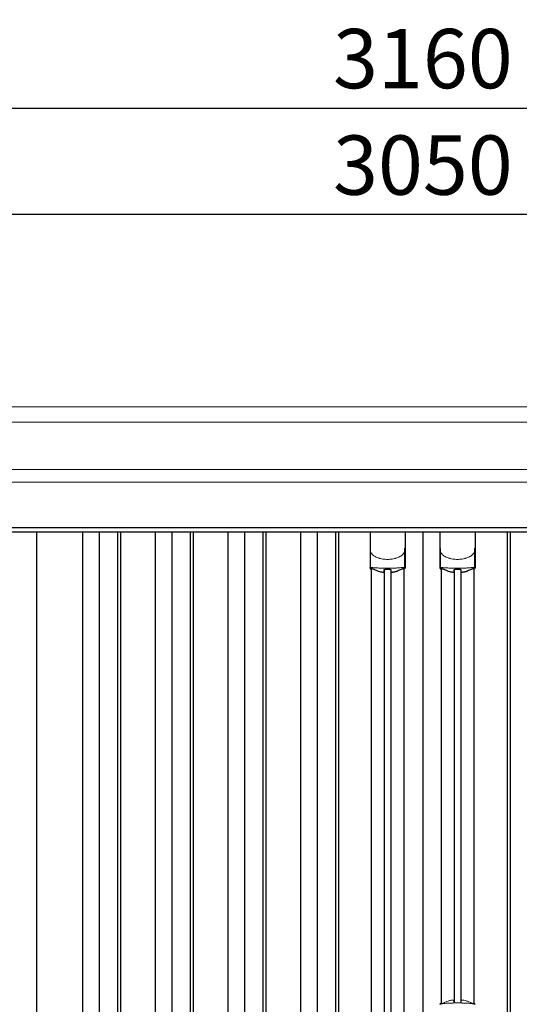
# Model space of a CAD drawing. Extents: x 220 to 16588, y -219 to 11106.
# Drawn here: x 4905 to 5915, y 3476 to 5468 of the extents above; entities that cross this region are included whole.
import ezdxf

# ---------------------------------------------------------------- set-up
doc = ezdxf.new("R2010")
doc.units = 0
doc.header["$LTSCALE"] = 20
doc.header["$PDMODE"] = 3
doc.header["$PDSIZE"] = 2
doc.layers.get('0').update_dxf_attribs({"linetype": 'CONTINUOUS'})
doc.layers.get('DEFPOINTS').update_dxf_attribs({"linetype": 'CONTINUOUS'})
for name, color, linetype in [('寸法', 4, 'CONTINUOUS'), ('細線', 5, 'CONTINUOUS'), ('部品1', 7, 'CONTINUOUS')]:
    doc.layers.add(name, color=color, linetype=linetype)
doc.styles.add('STYLE1', font='isocp.shx', dxfattribs={"bigfont": 'bigfont.shx'})
doc.dimstyles.new('INABA_S40G', dxfattribs={"dimscale": 40, "dimtxt": 3, "dimasz": 2.5, "dimexe": 1.5, "dimexo": 0.5, "dimgap": 1, "dimtad": 3, "dimdec": 1, "dimdsep": 46, "dimtxsty": 'STYLE1', "dimblk1": 'DOTSMALL', "dimblk2": 'DOTSMALL', "dimsah": 1, "dimcen": 0, "dimclrt": 7, "dimadec": 0, "dimazin": 0, "dimtfac": 1, "dimtdec": 4, "dimtix": 1, "dimtmove": 0, "dimatfit": 3, "dimldrblk": 'DOTSMALL', "dimfxl": 1, "dimtolj": 1, "dimtzin": 0, "dimarcsym": 0})

# ---------------------------------------------------------------- blocks, each defined once
blk = doc.blocks.new('A$C2B2D6BE6')
at = {"layer": '細線', "linetype": 'Continuous', "lineweight": 15}
for p, q in [((1527, 2453.6), (-1527, 2453.6)), ((1527, 2357.8), (-1527, 2357.8))]:
    blk.add_line(p, q, dxfattribs=at)
at = {"layer": '細線'}
for p, q in [((-1474, 2232), (1474, 2232)), ((-688.5, 2232), (-688.5, 149)), ((-654.5, 2232), (-654.5, 149)), ((-617.5, 2232), (-617.5, 149)), ((-611.5, 2232), (-611.5, 149)), ((-541.5, 2232), (-541.5, 149)), ((-507.5, 2232), (-507.5, 149)), ((-470.5, 2232), (-470.5, 149)), ((-464.5, 2232), (-464.5, 149)), ((-394.5, 2232), (-394.5, 149)), ((-360.5, 2232), (-360.5, 149)), ((-323.5, 2232), (-323.5, 149)), ((-317.5, 2232), (-317.5, 149)), ((-247.5, 2232), (-247.5, 149)), ((-213.5, 2232), (-213.5, 149)), ((-176.5, 2232), (-176.5, 149)), ((-170.5, 2232), (-170.5, 149)), ((170.5, 2232), (170.5, 149)), ((176.5, 2232), (176.5, 149)), ((-78.2, 2155.4), (-78.2, 233.1)), ((-64.8, 2155.4), (-64.8, 233.1)), ((63.3, 2155.4), (63.3, 1279.8)), ((76.7, 2155.4), (76.7, 1279.8))]:
    blk.add_line(p, q, dxfattribs=at)
at = {"layer": '細線', "ltscale": 0.05}
for p, q in [((-106.6, 2198.1), (-106.6, 2159.7)), ((-36.4, 2159.7), (-36.4, 2198.1)), ((34.9, 2198.1), (34.9, 2159.7)), ((105.1, 2159.7), (105.1, 2198.1))]:
    blk.add_line(p, q, dxfattribs=at)
for centre, start, end in [((-126.4, 2165.6), 341.0272, 343.615), ((-16.6, 2165.6), 196.385, 198.9728), ((15.1, 2165.6), 341.0272, 343.615), ((124.9, 2165.6), 196.385, 198.9728)]:
    blk.add_arc(centre, 20.7, start, end, dxfattribs=at)
at = {"layer": '細線', "linetype": 'Continuous', "lineweight": 15}
for centre, radius, start, end in [((37.2, 1275.4), 2.38, 110.8408, 177.7461), ((123.1, 1271.8), 20.3, 160.7589, 163.3275), ((102.8, 1275.4), 2.38, 2.2536, 69.1595)]:
    blk.add_arc(centre, radius, start, end, dxfattribs=at)
for points, knots in [([(-106.6, 2198.1), (-106.6, 2196.5), (-106.4, 2194.9), (-105.9, 2192.6), (-105.7, 2191.9), (-105.3, 2190.7), (-105.2, 2190.3), (-105, 2189.7), (-104.9, 2189.6), (-104.8, 2189.2), (-104.7, 2189), (-104.6, 2188.8)], [0, 0, 0, 0, 0.5, 0.5, 0.75, 0.75, 0.875, 0.875, 0.9375, 0.9375, 1, 1, 1, 1]), ([(-36.4, 2198.1), (-36.4, 2196.5), (-36.6, 2194.9), (-37.1, 2192.6), (-37.3, 2191.9), (-37.7, 2190.7), (-37.8, 2190.3), (-38, 2189.7), (-38.1, 2189.6), (-38.2, 2189.2), (-38.3, 2189), (-38.4, 2188.8)], [0, 0, 0, 0, 0.5, 0.5, 0.75, 0.75, 0.875, 0.875, 0.9375, 0.9375, 1, 1, 1, 1]), ([(34.9, 2198.1), (34.9, 2196.5), (35.1, 2194.9), (35.6, 2192.6), (35.8, 2191.9), (36.2, 2190.7), (36.3, 2190.3), (36.5, 2189.7), (36.6, 2189.6), (36.7, 2189.2), (36.8, 2189), (36.9, 2188.8)], [0, 0, 0, 0, 0.5, 0.5, 0.75, 0.75, 0.875, 0.875, 0.9375, 0.9375, 1, 1, 1, 1]), ([(105.1, 2198.1), (105.1, 2196.5), (104.9, 2194.9), (104.4, 2192.6), (104.2, 2191.9), (103.8, 2190.7), (103.7, 2190.3), (103.5, 2189.7), (103.4, 2189.6), (103.3, 2189.2), (103.2, 2189), (103.1, 2188.8)], [0, 0, 0, 0, 0.5, 0.5, 0.75, 0.75, 0.875, 0.875, 0.9375, 0.9375, 1, 1, 1, 1]), ([(-104.6, 2188.8), (-103.7, 2187.7), (-102.7, 2186.6), (-101.1, 2185.2), (-100.5, 2184.7), (-99.4, 2183.8), (-98.8, 2183.4), (-95.7, 2181.4), (-93, 2180.1), (-89.4, 2178.9), (-88.7, 2178.6), (-87.2, 2178.2), (-86.5, 2178), (-84.2, 2177.5), (-82.7, 2177.2), (-80.3, 2176.8), (-79.5, 2176.7), (-77.9, 2176.5), (-77.1, 2176.4), (-74.7, 2176.3), (-73.1, 2176.2), (-69.9, 2176.2), (-68.3, 2176.3), (-65.9, 2176.4), (-65.1, 2176.5), (-63.5, 2176.7), (-62.7, 2176.8), (-60.4, 2177.1), (-58.8, 2177.5), (-56.5, 2178), (-55.8, 2178.2), (-54.3, 2178.6), (-53.6, 2178.9), (-51.4, 2179.6), (-50, 2180.2), (-47.3, 2181.5), (-46.1, 2182.2), (-44.2, 2183.4), (-43.6, 2183.9), (-42.5, 2184.7), (-41.9, 2185.2), (-40.3, 2186.6), (-39.3, 2187.7), (-38.4, 2188.8)], [0, 0, 0, 0, 0.0625, 0.0625, 0.09375, 0.09375, 0.125, 0.125, 0.25, 0.25, 0.28125, 0.28125, 0.3125, 0.3125, 0.375, 0.375, 0.40625, 0.40625, 0.4375, 0.4375, 0.5, 0.5, 0.5625, 0.5625, 0.59375, 0.59375, 0.625, 0.625, 0.6875, 0.6875, 0.71875, 0.71875, 0.75, 0.75, 0.8125, 0.8125, 0.875, 0.875, 0.90625, 0.90625, 0.9375, 0.9375, 1, 1, 1, 1]), ([(36.9, 2188.8), (37.8, 2187.7), (38.8, 2186.6), (40.4, 2185.2), (41, 2184.7), (42.1, 2183.8), (42.7, 2183.4), (45.8, 2181.4), (48.5, 2180.1), (52.1, 2178.9), (52.8, 2178.6), (54.3, 2178.2), (55, 2178), (57.3, 2177.5), (58.8, 2177.2), (61.2, 2176.8), (62, 2176.7), (63.6, 2176.5), (64.4, 2176.4), (66.8, 2176.3), (68.4, 2176.2), (71.6, 2176.2), (73.2, 2176.3), (75.6, 2176.4), (76.4, 2176.5), (78, 2176.7), (78.8, 2176.8), (81.1, 2177.1), (82.7, 2177.5), (85, 2178), (85.7, 2178.2), (87.2, 2178.6), (87.9, 2178.9), (90.1, 2179.6), (91.5, 2180.2), (94.2, 2181.5), (95.4, 2182.2), (97.3, 2183.4), (97.9, 2183.9), (99, 2184.7), (99.6, 2185.2), (101.2, 2186.6), (102.2, 2187.7), (103.1, 2188.8)], [0, 0, 0, 0, 0.0625, 0.0625, 0.09375, 0.09375, 0.125, 0.125, 0.25, 0.25, 0.28125, 0.28125, 0.3125, 0.3125, 0.375, 0.375, 0.40625, 0.40625, 0.4375, 0.4375, 0.5, 0.5, 0.5625, 0.5625, 0.59375, 0.59375, 0.625, 0.625, 0.6875, 0.6875, 0.71875, 0.71875, 0.75, 0.75, 0.8125, 0.8125, 0.875, 0.875, 0.90625, 0.90625, 0.9375, 0.9375, 1, 1, 1, 1]), ([(-104.6, 2160), (-104.9, 2160), (-105.2, 2160), (-105.6, 2160), (-105.8, 2160), (-106.2, 2160), (-106.3, 2159.9), (-106.5, 2159.8), (-106.6, 2159.8), (-106.6, 2159.7)], [0, 0, 0, 0, 0.25, 0.25, 0.5, 0.5, 0.75, 0.75, 1, 1, 1, 1]), ([(-38.4, 2160), (-40.7, 2159.7), (-43.2, 2159.5), (-47.2, 2159.2), (-48.5, 2159.1), (-50.5, 2158.9), (-51.2, 2158.9), (-52.6, 2158.8), (-53.3, 2158.8), (-56.9, 2158.6), (-59.7, 2158.5), (-64.1, 2158.4), (-65.6, 2158.3), (-67.8, 2158.3), (-68.5, 2158.3), (-70, 2158.3), (-70.8, 2158.3), (-74.5, 2158.3), (-77.5, 2158.3), (-81.8, 2158.4), (-83.3, 2158.5), (-85.4, 2158.6), (-86.2, 2158.6), (-87.6, 2158.7), (-88.3, 2158.7), (-91.8, 2158.9), (-94.6, 2159), (-99.8, 2159.5), (-102.3, 2159.7), (-104.6, 2160)], [0, 0, 0, 0, 0.125, 0.125, 0.1875, 0.1875, 0.21875, 0.21875, 0.25, 0.25, 0.375, 0.375, 0.4375, 0.4375, 0.46875, 0.46875, 0.5, 0.5, 0.625, 0.625, 0.6875, 0.6875, 0.71875, 0.71875, 0.75, 0.75, 0.875, 0.875, 1, 1, 1, 1]), ([(-36.4, 2159.7), (-36.4, 2159.8), (-36.5, 2159.8), (-36.7, 2159.9), (-36.8, 2160), (-37.2, 2160), (-37.4, 2160), (-37.8, 2160), (-38.1, 2160), (-38.4, 2160)], [0, 0, 0, 0, 0.25, 0.25, 0.5, 0.5, 0.75, 0.75, 1, 1, 1, 1]), ([(36.9, 2160), (36.6, 2160), (36.3, 2160), (35.9, 2160), (35.7, 2160), (35.3, 2160), (35.2, 2159.9), (35, 2159.8), (34.9, 2159.8), (34.9, 2159.7)], [0, 0, 0, 0, 0.25, 0.25, 0.5, 0.5, 0.75, 0.75, 1, 1, 1, 1]), ([(103.1, 2160), (100.8, 2159.7), (98.3, 2159.5), (94.3, 2159.2), (93, 2159.1), (91, 2158.9), (90.3, 2158.9), (88.9, 2158.8), (88.2, 2158.8), (84.6, 2158.6), (81.8, 2158.5), (77.4, 2158.4), (75.9, 2158.3), (73.7, 2158.3), (73, 2158.3), (71.5, 2158.3), (70.7, 2158.3), (67, 2158.3), (64, 2158.3), (59.7, 2158.4), (58.2, 2158.5), (56.1, 2158.6), (55.3, 2158.6), (53.9, 2158.7), (53.2, 2158.7), (49.7, 2158.9), (46.9, 2159), (41.7, 2159.5), (39.2, 2159.7), (36.9, 2160)], [0, 0, 0, 0, 0.125, 0.125, 0.1875, 0.1875, 0.21875, 0.21875, 0.25, 0.25, 0.375, 0.375, 0.4375, 0.4375, 0.46875, 0.46875, 0.5, 0.5, 0.625, 0.625, 0.6875, 0.6875, 0.71875, 0.71875, 0.75, 0.75, 0.875, 0.875, 1, 1, 1, 1]), ([(105.1, 2159.7), (105.1, 2159.8), (105, 2159.8), (104.8, 2159.9), (104.7, 2160), (104.3, 2160), (104.1, 2160), (103.7, 2160), (103.4, 2160), (103.1, 2160)], [0, 0, 0, 0, 0.25, 0.25, 0.5, 0.5, 0.75, 0.75, 1, 1, 1, 1]), ([(36.3, 1277.7), (36.4, 1277.6), (36.4, 1277.5), (36.6, 1277.4), (36.7, 1277.4), (36.9, 1277.3), (37.1, 1277.3), (37.4, 1277.3), (37.6, 1277.3), (37.8, 1277.3)], [0, 0, 0, 0, 0.25, 0.25, 0.5, 0.5, 0.75, 0.75, 1, 1, 1, 1]), ([(37.8, 1277.3), (39, 1277.5), (40.2, 1277.6), (41.4, 1277.7), (42.6, 1277.9), (43.8, 1278), (45.1, 1278.1), (46.4, 1278.2), (47.7, 1278.3), (49, 1278.4), (49.4, 1278.4), (49.7, 1278.4), (50, 1278.4), (50.2, 1278.4), (50.4, 1278.5), (50.5, 1278.5), (50.7, 1278.5), (50.9, 1278.5), (51, 1278.5), (51.7, 1278.5), (52.4, 1278.6), (53.1, 1278.6), (54.4, 1278.7), (55.8, 1278.7), (57.2, 1278.8), (58.6, 1278.9), (60, 1278.9), (61.4, 1278.9), (62.8, 1279), (64.3, 1279), (65.7, 1279), (66.4, 1279), (67.1, 1279), (67.9, 1279), (68.2, 1279), (68.6, 1279), (68.9, 1279), (69.3, 1279), (69.6, 1279), (70, 1279)], [0.03351892, 0.03351892, 0.03351892, 0.03351892, 0.03770451, 0.03770451, 0.03770451, 0.04189011, 0.04189011, 0.04189011, 0.04607571, 0.04607571, 0.04607571, 0.0471221, 0.0471221, 0.0471221, 0.0476453, 0.0476453, 0.0476453, 0.0481685, 0.0481685, 0.0481685, 0.0502613, 0.0502613, 0.0502613, 0.0544469, 0.0544469, 0.0544469, 0.05863249, 0.05863249, 0.05863249, 0.06281809, 0.06281809, 0.06281809, 0.06491089, 0.06491089, 0.06491089, 0.06595729, 0.06595729, 0.06595729, 0.06696954, 0.06696954, 0.06696954, 0.06696954]), ([(70, 1279), (70, 1279), (70, 1279), (70, 1279), (71.5, 1279), (72.9, 1279), (74.3, 1279), (75.8, 1279), (77.2, 1279), (78.6, 1278.9), (80, 1278.9), (81.4, 1278.9), (82.8, 1278.8), (83.5, 1278.8), (84.2, 1278.7), (84.9, 1278.7), (85.3, 1278.7), (85.6, 1278.7), (85.9, 1278.7), (86.1, 1278.7), (86.3, 1278.6), (86.5, 1278.6), (86.6, 1278.6), (86.8, 1278.6), (87, 1278.6), (88.4, 1278.5), (89.7, 1278.5), (91, 1278.4), (92.3, 1278.3), (93.6, 1278.2), (94.9, 1278.1), (96.2, 1278), (97.4, 1277.9), (98.6, 1277.7), (99.8, 1277.6), (101, 1277.5), (102.2, 1277.3)], [0, 0, 0, 0, 0.00003415, 0.00003415, 0.00003415, 0.00421974, 0.00421974, 0.00421974, 0.00840534, 0.00840534, 0.00840534, 0.01259093, 0.01259093, 0.01259093, 0.01468373, 0.01468373, 0.01468373, 0.01573013, 0.01573013, 0.01573013, 0.01625333, 0.01625333, 0.01625333, 0.01677653, 0.01677653, 0.01677653, 0.02096213, 0.02096213, 0.02096213, 0.02514772, 0.02514772, 0.02514772, 0.02933332, 0.02933332, 0.02933332, 0.03351892, 0.03351892, 0.03351892, 0.03351892]), ([(102.2, 1277.3), (102.4, 1277.3), (102.6, 1277.3), (102.9, 1277.3), (103.1, 1277.3), (103.3, 1277.4), (103.4, 1277.4), (103.6, 1277.5), (103.6, 1277.6), (103.7, 1277.7)], [0, 0, 0, 0, 0.25, 0.25, 0.5, 0.5, 0.75, 0.75, 1, 1, 1, 1])]:
    blk.add_open_spline(points, degree=3, knots=knots, dxfattribs=at)
at = {"layer": '細線', "ltscale": 0.05}
for points in [[(-36.4, 2198.1), (-36.4, 2198.3), (-36.4, 2198.6), (-36.4, 2198.9)], [(105.1, 2198.1), (105.1, 2198.3), (105.1, 2198.6), (105.1, 2198.9)]]:
    blk.add_open_spline(points, degree=3, dxfattribs=at)
at = {"layer": '細線', "linetype": 'Continuous', "lineweight": 15}
blk.add_open_spline([(36.1, 1278.5), (36.2, 1278.3), (36.3, 1278), (36.3, 1277.7)], degree=3, dxfattribs=at)
at = {"layer": '部品1', "linetype": 'Continuous', "lineweight": 15}
for p, q in [((1575.2, 2485), (-1575.2, 2485)), ((-1527, 2332.6), (1527, 2332.6))]:
    blk.add_line(p, q, dxfattribs=at)
at = {"layer": '部品1'}
for p, q in [((1474, 2240), (-1474, 2240)), ((-780.5, 149), (-780.5, 2232)), ((-106.9, 2232), (-106.9, 2158.8)), ((-36.1, 2232), (-36.1, 2158.8)), ((0, 2232), (0, 149)), ((34.6, 2232), (34.6, 2158.8)), ((105.4, 2232), (105.4, 2158.8)), ((-104.8, 2157.3), (-104.8, 231.2)), ((-38.3, 2157.3), (-38.3, 231.2)), ((36.7, 2157.3), (36.7, 1277.8)), ((103.2, 2157.3), (103.2, 1277.8))]:
    blk.add_line(p, q, dxfattribs=at)
for points in [[(-106.9, 2158.8, 0.006066), (-106.9, 2158.8, 0.006038), (-106.9, 2158.7, 0.006018), (-106.9, 2158.7, 0.006007), (-106.9, 2158.6, 0.006003), (-106.9, 2158.6, 0.006006), (-106.9, 2158.5, 0.006018), (-106.9, 2158.5, 0.006038), (-106.9, 2158.4, 0.006066), (-106.8, 2158.4, 0.006101), (-106.8, 2158.3, 0.006145), (-106.8, 2158.3, 0.006212), (-106.8, 2158.2, 0.006246), (-106.8, 2158.2, 0.006203), (-106.8, 2158.2, 0.006172), (-106.8, 2158.1, 0.006154), (-106.7, 2158.1, 0.006149), (-106.7, 2158, 0.006157), (-106.7, 2158, 0.006177), (-106.7, 2157.9, 0.00621), (-106.7, 2157.9, 0.006256), (-106.6, 2157.8, 0.006314), (-106.6, 2157.8, 0.006386), (-106.6, 2157.7, 0.006445), (-106.6, 2157.7, 0.006408), (-106.5, 2157.7, 0.006372), (-106.5, 2157.6, 0.006347), (-106.5, 2157.6, 0.006335), (-106.4, 2157.5, 0.006334), (-106.4, 2157.5, 0.006345), (-106.4, 2157.5, 0.006367), (-106.3, 2157.4, 0.006401), (-106.3, 2157.4, 0.006446), (-106.3, 2157.4, 0.006503), (-106.2, 2157.3, 0.006571), (-106.2, 2157.3, 0.006562), (-106.1, 2157.3, 0.006522), (-106.1, 2157.2, 0.006504), (-106.1, 2157.2, 0.006492), (-106, 2157.2, 0.006487), (-106, 2157.1, 0.006488), (-105.9, 2157.1, 0.006496), (-105.9, 2157.1, 0.00651), (-105.8, 2157.1, 0.006531), (-105.8, 2157, 0.006558), (-105.8, 2157, 0.006591), (-105.7, 2157, 0.00663), (-105.7, 2157)], [(-64.5, 2151.1, 0.014381), (-64.5, 2151.1, 0.014482), (-64.5, 2151, 0.014486), (-64.5, 2151, 0.014394), (-64.5, 2151, 0.014208), (-64.5, 2151, 0.013936), (-64.5, 2151, 0.013588), (-64.5, 2151, 0.013176), (-64.5, 2151, 0.012713), (-64.5, 2150.9, 0.012211), (-64.5, 2150.9, 0.011684), (-64.4, 2150.9, 0.011176), (-64.4, 2150.9, 0.010848), (-64.4, 2150.9, 0.010285), (-64.4, 2150.9, 0.009748), (-64.4, 2150.9, 0.009239), (-64.4, 2150.9, 0.008758), (-64.4, 2150.8, 0.008307), (-64.4, 2150.8, 0.007885), (-64.4, 2150.8, 0.007491), (-64.3, 2150.8, 0.007124), (-64.3, 2150.8, 0.006782), (-64.3, 2150.8, 0.006465), (-64.3, 2150.8, 0.006133), (-64.3, 2150.8, 0.005742), (-64.2, 2150.8, 0.005473), (-64.2, 2150.7, 0.005218), (-64.2, 2150.7, 0.004976), (-64.2, 2150.7, 0.004747), (-64.2, 2150.7, 0.00453), (-64.1, 2150.7, 0.004325), (-64.1, 2150.7, 0.00413), (-64.1, 2150.7, 0.003947), (-64.1, 2150.7, 0.003773), (-64, 2150.7, 0.00361), (-64, 2150.7, 0.003499), (-64, 2150.7, 0.003407), (-64, 2150.6, 0.00325), (-63.9, 2150.6, 0.003109), (-63.9, 2150.6, 0.002983), (-63.9, 2150.6, 0.00287), (-63.8, 2150.6, 0.002768), (-63.8, 2150.6, 0.002677), (-63.8, 2150.6, 0.002596), (-63.7, 2150.6, 0.002523), (-63.7, 2150.6, 0.002459), (-63.7, 2150.6, 0.002401), (-63.6, 2150.6, 0.002308), (-63.6, 2150.6, 0.002211), (-63.6, 2150.6, 0.002156), (-63.5, 2150.6, 0.002102), (-63.5, 2150.5, 0.002051), (-63.4, 2150.5, 0.002), (-63.4, 2150.5, 0.001952), (-63.4, 2150.5, 0.001905), (-63.3, 2150.5, 0.001859), (-63.3, 2150.5, 0.001814), (-63.2, 2150.5, 0.001772), (-63.2, 2150.5, 0.00173), (-63.2, 2150.5, 0.001713), (-63.1, 2150.5, 0.001684), (-63.1, 2150.5, 0.001643), (-63, 2150.5, 0.001605), (-63, 2150.5, 0.001571), (-62.9, 2150.5, 0.001541), (-62.9, 2150.5, 0.001513), (-62.9, 2150.5, 0.001488), (-62.8, 2150.5, 0.001466), (-62.8, 2150.5, 0.001447), (-62.7, 2150.5, 0.001429), (-62.7, 2150.5, 0.001415), (-62.6, 2150.5, 0.001392), (-62.6, 2150.5, 0.00137), (-62.5, 2150.5, 0.001351), (-62.5, 2150.5, 0.001334), (-62.4, 2150.5, 0.001319), (-62.4, 2150.5, 0.001305), (-62.3, 2150.5, 0.001293), (-62.3, 2150.5, 0.001283), (-62.2, 2150.5, 0.001273), (-62.2, 2150.5, 0.001265), (-62.1, 2150.5, 0.001259), (-62.1, 2150.5, 0.001254), (-62, 2150.5, 0.001231), (-62, 2150.5, 0.001225), (-61.9, 2150.5, 0.001221), (-61.9, 2150.5, 0.001217), (-61.8, 2150.5, 0.001213), (-61.8, 2150.5, 0.001209), (-61.7, 2150.5, 0.001204), (-61.7, 2150.5, 0.0012), (-61.6, 2150.5, 0.001196), (-61.6, 2150.5, 0.001192), (-61.5, 2150.5, 0.001187), (-61.5, 2150.6, 0.001183), (-61.4, 2150.6)], [(-61.4, 2150.6, 0.001862), (-61.1, 2150.6, 0.001867), (-60.7, 2150.6, 0.001872), (-60.4, 2150.7, 0.001877), (-60, 2150.7, 0.001882), (-59.7, 2150.8, 0.001886), (-59.3, 2150.9, 0.00189), (-59, 2150.9, 0.001894), (-58.6, 2151, 0.001897), (-58.3, 2151, 0.0019), (-57.9, 2151.1, 0.001903), (-57.6, 2151.2, 0.001906), (-57.3, 2151.2, 0.001908), (-56.9, 2151.3, 0.00191), (-56.6, 2151.4, 0.001912), (-56.3, 2151.5, 0.001913), (-55.9, 2151.5, 0.001915), (-55.6, 2151.6, 0.001946), (-55.3, 2151.7, 0.001976), (-54.9, 2151.8, 0.001979), (-54.6, 2151.9, 0.001985), (-54.3, 2152, 0.001995), (-54, 2152.1, 0.002009), (-53.6, 2152.2, 0.002028), (-53.3, 2152.3, 0.00205), (-53, 2152.4, 0.002077), (-52.7, 2152.5, 0.002077), (-52.4, 2152.6, 0.002088), (-52.1, 2152.7, 0.002107), (-51.7, 2152.8, 0.002127), (-51.4, 2152.9, 0.002146), (-51.1, 2153, 0.002165), (-50.8, 2153.1, 0.002184), (-50.5, 2153.2, 0.002203), (-50.2, 2153.4, 0.002221), (-50, 2153.5)], [(34.6, 2158.8, 0.006066), (34.6, 2158.8, 0.006038), (34.6, 2158.7, 0.006018), (34.6, 2158.7, 0.006007), (34.6, 2158.6, 0.006003), (34.6, 2158.6, 0.006006), (34.6, 2158.5, 0.006018), (34.6, 2158.5, 0.006038), (34.6, 2158.4, 0.006066), (34.7, 2158.4, 0.006101), (34.7, 2158.3, 0.006145), (34.7, 2158.3, 0.006212), (34.7, 2158.2, 0.006246), (34.7, 2158.2, 0.006203), (34.7, 2158.2, 0.006172), (34.7, 2158.1, 0.006154), (34.8, 2158.1, 0.006149), (34.8, 2158, 0.006157), (34.8, 2158, 0.006177), (34.8, 2157.9, 0.00621), (34.8, 2157.9, 0.006256), (34.9, 2157.8, 0.006314), (34.9, 2157.8, 0.006386), (34.9, 2157.7, 0.006445), (34.9, 2157.7, 0.006408), (35, 2157.7, 0.006372), (35, 2157.6, 0.006347), (35, 2157.6, 0.006335), (35.1, 2157.5, 0.006334), (35.1, 2157.5, 0.006345), (35.1, 2157.5, 0.006367), (35.2, 2157.4, 0.006401), (35.2, 2157.4, 0.006446), (35.2, 2157.4, 0.006503), (35.3, 2157.3, 0.006571), (35.3, 2157.3, 0.006562), (35.4, 2157.3, 0.006522), (35.4, 2157.2, 0.006504), (35.4, 2157.2, 0.006492), (35.5, 2157.2, 0.006487), (35.5, 2157.1, 0.006488), (35.6, 2157.1, 0.006496), (35.6, 2157.1, 0.00651), (35.7, 2157.1, 0.006531), (35.7, 2157, 0.006558), (35.7, 2157, 0.006591), (35.8, 2157, 0.00663), (35.8, 2157)], [(77, 2151.1, 0.014381), (77, 2151.1, 0.014482), (77, 2151, 0.014486), (77, 2151, 0.014394), (77, 2151, 0.014208), (77, 2151, 0.013936), (77, 2151, 0.013588), (77, 2151, 0.013176), (77, 2151, 0.012713), (77, 2150.9, 0.012211), (77, 2150.9, 0.011684), (77.1, 2150.9, 0.011176), (77.1, 2150.9, 0.010848), (77.1, 2150.9, 0.010285), (77.1, 2150.9, 0.009748), (77.1, 2150.9, 0.009239), (77.1, 2150.9, 0.008758), (77.1, 2150.8, 0.008307), (77.1, 2150.8, 0.007885), (77.1, 2150.8, 0.007491), (77.2, 2150.8, 0.007124), (77.2, 2150.8, 0.006782), (77.2, 2150.8, 0.006465), (77.2, 2150.8, 0.006133), (77.2, 2150.8, 0.005742), (77.3, 2150.8, 0.005473), (77.3, 2150.7, 0.005218), (77.3, 2150.7, 0.004976), (77.3, 2150.7, 0.004747), (77.3, 2150.7, 0.00453), (77.4, 2150.7, 0.004325), (77.4, 2150.7, 0.00413), (77.4, 2150.7, 0.003947), (77.4, 2150.7, 0.003773), (77.5, 2150.7, 0.00361), (77.5, 2150.7, 0.003499), (77.5, 2150.7, 0.003407), (77.5, 2150.6, 0.00325), (77.6, 2150.6, 0.003109), (77.6, 2150.6, 0.002983), (77.6, 2150.6, 0.00287), (77.7, 2150.6, 0.002768), (77.7, 2150.6, 0.002677), (77.7, 2150.6, 0.002596), (77.8, 2150.6, 0.002523), (77.8, 2150.6, 0.002459), (77.8, 2150.6, 0.002401), (77.9, 2150.6, 0.002308), (77.9, 2150.6, 0.002211), (77.9, 2150.6, 0.002156), (78, 2150.6, 0.002102), (78, 2150.5, 0.002051), (78.1, 2150.5, 0.002), (78.1, 2150.5, 0.001952), (78.1, 2150.5, 0.001905), (78.2, 2150.5, 0.001859), (78.2, 2150.5, 0.001814), (78.3, 2150.5, 0.001772), (78.3, 2150.5, 0.00173), (78.3, 2150.5, 0.001713), (78.4, 2150.5, 0.001684), (78.4, 2150.5, 0.001643), (78.5, 2150.5, 0.001605), (78.5, 2150.5, 0.001571), (78.6, 2150.5, 0.001541), (78.6, 2150.5, 0.001513), (78.6, 2150.5, 0.001488), (78.7, 2150.5, 0.001466), (78.7, 2150.5, 0.001447), (78.8, 2150.5, 0.001429), (78.8, 2150.5, 0.001415), (78.9, 2150.5, 0.001392), (78.9, 2150.5, 0.00137), (79, 2150.5, 0.001351), (79, 2150.5, 0.001334), (79.1, 2150.5, 0.001319), (79.1, 2150.5, 0.001305), (79.2, 2150.5, 0.001293), (79.2, 2150.5, 0.001283), (79.3, 2150.5, 0.001273), (79.3, 2150.5, 0.001265), (79.4, 2150.5, 0.001259), (79.4, 2150.5, 0.001254), (79.5, 2150.5, 0.001231), (79.5, 2150.5, 0.001225), (79.6, 2150.5, 0.001221), (79.6, 2150.5, 0.001217), (79.7, 2150.5, 0.001213), (79.7, 2150.5, 0.001209), (79.8, 2150.5, 0.001204), (79.8, 2150.5, 0.0012), (79.9, 2150.5, 0.001196), (79.9, 2150.5, 0.001192), (80, 2150.5, 0.001187), (80, 2150.6, 0.001183), (80.1, 2150.6)], [(80.1, 2150.6, 0.001862), (80.4, 2150.6, 0.001867), (80.8, 2150.6, 0.001872), (81.1, 2150.7, 0.001877), (81.5, 2150.7, 0.001882), (81.8, 2150.8, 0.001886), (82.2, 2150.9, 0.00189), (82.5, 2150.9, 0.001894), (82.9, 2151, 0.001897), (83.2, 2151, 0.0019), (83.6, 2151.1, 0.001903), (83.9, 2151.2, 0.001906), (84.2, 2151.2, 0.001908), (84.6, 2151.3, 0.00191), (84.9, 2151.4, 0.001912), (85.2, 2151.5, 0.001913), (85.6, 2151.5, 0.001915), (85.9, 2151.6, 0.001946), (86.2, 2151.7, 0.001976), (86.6, 2151.8, 0.001979), (86.9, 2151.9, 0.001985), (87.2, 2152, 0.001995), (87.5, 2152.1, 0.002009), (87.9, 2152.2, 0.002028), (88.2, 2152.3, 0.00205), (88.5, 2152.4, 0.002077), (88.8, 2152.5, 0.002077), (89.1, 2152.6, 0.002088), (89.4, 2152.7, 0.002107), (89.8, 2152.8, 0.002127), (90.1, 2152.9, 0.002146), (90.4, 2153, 0.002165), (90.7, 2153.1, 0.002184), (91, 2153.2, 0.002203), (91.3, 2153.4, 0.002221), (91.5, 2153.5)]]:
    blk.add_lwpolyline(points, format="xyb", dxfattribs=at)
for centre, radius, start, end in [((-71.5, 2241.2), 90.9, 247.9267, 248.4074), ((-123.3, 2163.1), 19.4, 340.6788, 342.7826), ((-64.2, 2222.7), 75, 241.9917, 247.3707), ((-712.5, 2162.8), 634.1, 358.9413, 359.294), ((569.5, 2162.8), 634.1, 180.706, 181.0587), ((-78.8, 2222.7), 75, 292.6293, 298.0083), ((-19.7, 2163.1), 19.4, 197.2174, 199.3212), ((-71.5, 2241.2), 90.9, 291.5926, 292.0733), ((70, 2241.2), 90.9, 247.9267, 248.4074), ((18.2, 2163.1), 19.4, 340.6788, 342.7826), ((77.3, 2222.7), 75, 241.9917, 247.3707), ((-571, 2162.8), 634.1, 358.9413, 359.294), ((711, 2162.8), 634.1, 180.706, 181.0587), ((62.7, 2222.7), 75, 292.6293, 298.0083), ((121.8, 2163.1), 19.4, 197.2174, 199.3212), ((70, 2241.2), 90.9, 291.5926, 292.0733)]:
    blk.add_arc(centre, radius, start, end, dxfattribs=at)
at = {"layer": '部品1', "color": 7, "linetype": 'Continuous', "lineweight": 15}
for centre, radius, start, end in [((70, 1194.2), 90.8, 111.7179, 111.9339), ((77.4, 1212.5), 75.1, 112.5138, 118.0576), ((-334.4, 1272.6), 397.4, 1.1284, 1.6927)]:
    blk.add_arc(centre, radius, start, end, dxfattribs=at)
at = {"layer": '部品1'}
for points, knots in [([(-104.7, 2157.4), (-104.7, 2157.5), (-104.6, 2157.5), (-104.5, 2157.6), (-104.4, 2157.6), (-104.3, 2157.7), (-104.2, 2157.7), (-104, 2157.7), (-103.9, 2157.7), (-103.7, 2157.7), (-103.6, 2157.7), (-103.2, 2157.7), (-103, 2157.7), (-102.7, 2157.6)], [0, 0, 0, 0, 0.25, 0.25, 0.375, 0.375, 0.5, 0.5, 0.625, 0.625, 0.75, 0.75, 1, 1, 1, 1]), ([(-102.7, 2157.6), (-102.4, 2157.6), (-102.2, 2157.5), (-101.7, 2157.4), (-101.6, 2157.4), (-101.3, 2157.3), (-101.2, 2157.2), (-100.7, 2157.1), (-100.4, 2157), (-99.9, 2156.7), (-99.7, 2156.6), (-99.4, 2156.5)], [0, 0, 0, 0, 0.25, 0.25, 0.375, 0.375, 0.5, 0.5, 0.75, 0.75, 1, 1, 1, 1]), ([(-93.1, 2153.5), (-91.4, 2152.8), (-89.5, 2152.2), (-86.6, 2151.4), (-85.6, 2151.2), (-83.6, 2150.8), (-82.6, 2150.7), (-81.6, 2150.6)], [0, 0, 0, 0, 0.5, 0.5, 0.75, 0.75, 1, 1, 1, 1]), ([(-81.6, 2150.6), (-81.4, 2150.5), (-81.2, 2150.5), (-80.8, 2150.5), (-80.6, 2150.5), (-80.2, 2150.5), (-80, 2150.5), (-79.7, 2150.5), (-79.5, 2150.5), (-79.3, 2150.6), (-79.1, 2150.6), (-78.9, 2150.7), (-78.8, 2150.7), (-78.7, 2150.8), (-78.6, 2150.9), (-78.5, 2151), (-78.5, 2151), (-78.5, 2151.1)], [0, 0, 0, 0, 0.125, 0.125, 0.25, 0.25, 0.375, 0.375, 0.5, 0.5, 0.625, 0.625, 0.75, 0.75, 0.875, 0.875, 1, 1, 1, 1]), ([(-78.4, 2155), (-78.4, 2155.1), (-78.4, 2155.3), (-78.1, 2155.5), (-77.9, 2155.7), (-77.5, 2155.9), (-77.2, 2156), (-76.7, 2156), (-76.5, 2156.1), (-76.1, 2156.1), (-75.9, 2156.1), (-75.7, 2156.1)], [0, 0, 0, 0, 0.25, 0.25, 0.5, 0.5, 0.75, 0.75, 0.875, 0.875, 1, 1, 1, 1]), ([(-67.3, 2156.1), (-67.1, 2156.1), (-66.9, 2156.1), (-66.5, 2156.1), (-66.3, 2156), (-66, 2156), (-65.9, 2156), (-65.6, 2155.9), (-65.4, 2155.8), (-65.1, 2155.7), (-64.9, 2155.5), (-64.7, 2155.3), (-64.6, 2155.3), (-64.6, 2155.1), (-64.6, 2155), (-64.6, 2155)], [0, 0, 0, 0, 0.125, 0.125, 0.25, 0.25, 0.375, 0.375, 0.5, 0.5, 0.75, 0.75, 0.875, 0.875, 1, 1, 1, 1]), ([(-43.6, 2156.5), (-43.3, 2156.6), (-43.1, 2156.7), (-42.6, 2157), (-42.3, 2157.1), (-41.8, 2157.2), (-41.7, 2157.3), (-41.4, 2157.4), (-41.3, 2157.4), (-40.8, 2157.5), (-40.6, 2157.6), (-40.3, 2157.6)], [0, 0, 0, 0, 0.25, 0.25, 0.5, 0.5, 0.625, 0.625, 0.75, 0.75, 1, 1, 1, 1]), ([(-40.3, 2157.6), (-40, 2157.7), (-39.8, 2157.7), (-39.4, 2157.7), (-39.3, 2157.7), (-39.1, 2157.7), (-39, 2157.7), (-38.7, 2157.7), (-38.6, 2157.6), (-38.4, 2157.5), (-38.3, 2157.5), (-38.3, 2157.4)], [0, 0, 0, 0, 0.25, 0.25, 0.375, 0.375, 0.5, 0.5, 0.75, 0.75, 1, 1, 1, 1]), ([(-36.1, 2158.8), (-36.1, 2158.6), (-36.1, 2158.4), (-36.2, 2158.1), (-36.3, 2157.9), (-36.5, 2157.6), (-36.7, 2157.4), (-37, 2157.1), (-37.2, 2157), (-37.3, 2157)], [0, 0, 0, 0, 0.25, 0.25, 0.5, 0.5, 0.75, 0.75, 1, 1, 1, 1]), ([(36.8, 2157.4), (36.8, 2157.5), (36.9, 2157.5), (37, 2157.6), (37.1, 2157.6), (37.2, 2157.7), (37.3, 2157.7), (37.5, 2157.7), (37.6, 2157.7), (37.8, 2157.7), (37.9, 2157.7), (38.3, 2157.7), (38.5, 2157.7), (38.8, 2157.6)], [0, 0, 0, 0, 0.25, 0.25, 0.375, 0.375, 0.5, 0.5, 0.625, 0.625, 0.75, 0.75, 1, 1, 1, 1]), ([(38.8, 2157.6), (39.1, 2157.6), (39.3, 2157.5), (39.8, 2157.4), (39.9, 2157.4), (40.2, 2157.3), (40.3, 2157.2), (40.8, 2157.1), (41.1, 2157), (41.6, 2156.7), (41.8, 2156.6), (42.1, 2156.5)], [0, 0, 0, 0, 0.25, 0.25, 0.375, 0.375, 0.5, 0.5, 0.75, 0.75, 1, 1, 1, 1]), ([(48.4, 2153.5), (50.1, 2152.8), (52, 2152.2), (54.9, 2151.4), (55.9, 2151.2), (57.9, 2150.8), (58.9, 2150.7), (59.9, 2150.6)], [0, 0, 0, 0, 0.5, 0.5, 0.75, 0.75, 1, 1, 1, 1]), ([(59.9, 2150.6), (60.1, 2150.5), (60.3, 2150.5), (60.7, 2150.5), (60.9, 2150.5), (61.3, 2150.5), (61.5, 2150.5), (61.8, 2150.5), (62, 2150.5), (62.2, 2150.6), (62.4, 2150.6), (62.6, 2150.7), (62.7, 2150.7), (62.8, 2150.8), (62.9, 2150.9), (63, 2151), (63, 2151), (63, 2151.1)], [0, 0, 0, 0, 0.125, 0.125, 0.25, 0.25, 0.375, 0.375, 0.5, 0.5, 0.625, 0.625, 0.75, 0.75, 0.875, 0.875, 1, 1, 1, 1]), ([(63.1, 2155), (63.1, 2155.1), (63.1, 2155.3), (63.4, 2155.5), (63.6, 2155.7), (64, 2155.9), (64.3, 2156), (64.8, 2156), (65, 2156.1), (65.4, 2156.1), (65.6, 2156.1), (65.8, 2156.1)], [0, 0, 0, 0, 0.25, 0.25, 0.5, 0.5, 0.75, 0.75, 0.875, 0.875, 1, 1, 1, 1]), ([(74.2, 2156.1), (74.4, 2156.1), (74.6, 2156.1), (75, 2156.1), (75.2, 2156), (75.5, 2156), (75.6, 2156), (75.9, 2155.9), (76.1, 2155.8), (76.4, 2155.7), (76.6, 2155.5), (76.8, 2155.3), (76.9, 2155.3), (76.9, 2155.1), (76.9, 2155), (76.9, 2155)], [0, 0, 0, 0, 0.125, 0.125, 0.25, 0.25, 0.375, 0.375, 0.5, 0.5, 0.75, 0.75, 0.875, 0.875, 1, 1, 1, 1]), ([(97.9, 2156.5), (98.2, 2156.6), (98.4, 2156.7), (98.9, 2157), (99.2, 2157.1), (99.7, 2157.2), (99.8, 2157.3), (100.1, 2157.4), (100.2, 2157.4), (100.7, 2157.5), (100.9, 2157.6), (101.2, 2157.6)], [0, 0, 0, 0, 0.25, 0.25, 0.5, 0.5, 0.625, 0.625, 0.75, 0.75, 1, 1, 1, 1]), ([(101.2, 2157.6), (101.5, 2157.7), (101.7, 2157.7), (102.1, 2157.7), (102.2, 2157.7), (102.4, 2157.7), (102.5, 2157.7), (102.8, 2157.7), (102.9, 2157.6), (103.1, 2157.5), (103.2, 2157.5), (103.2, 2157.4)], [0, 0, 0, 0, 0.25, 0.25, 0.375, 0.375, 0.5, 0.5, 0.75, 0.75, 1, 1, 1, 1]), ([(105.4, 2158.8), (105.4, 2158.6), (105.4, 2158.4), (105.3, 2158.1), (105.2, 2157.9), (105, 2157.6), (104.8, 2157.4), (104.5, 2157.1), (104.3, 2157), (104.2, 2157)], [0, 0, 0, 0, 0.25, 0.25, 0.5, 0.5, 0.75, 0.75, 1, 1, 1, 1])]:
    blk.add_open_spline(points, degree=3, knots=knots, dxfattribs=at)
for points in [[(-75.7, 2156.1), (-72.9, 2156.1), (-70.1, 2156.1), (-67.3, 2156.1)], [(65.8, 2156.1), (68.6, 2156.1), (71.4, 2156.1), (74.2, 2156.1)]]:
    blk.add_open_spline(points, degree=3, dxfattribs=at)
at = {"layer": '部品1', "color": 7, "linetype": 'Continuous', "lineweight": 15}
for points, knots in [([(36.1, 1278.5), (35.8, 1278.4), (35.6, 1278.3), (35.3, 1278), (35.1, 1277.8), (34.9, 1277.5), (34.9, 1277.4), (34.8, 1277.2), (34.7, 1277.1), (34.6, 1276.7), (34.6, 1276.5), (34.6, 1276.3)], [0, 0, 0, 0, 0.25, 0.25, 0.5, 0.5, 0.625, 0.625, 0.75, 0.75, 1, 1, 1, 1]), ([(36.6, 1278), (36.6, 1278), (36.5, 1278.2), (36.5, 1278.4), (36.4, 1278.6), (36.4, 1278.6)], [0, 0, 0, 0, 0.335803, 0.669096, 1, 1, 1, 1]), ([(36.6, 1278), (36.6, 1277.9), (36.7, 1277.8), (37, 1277.7), (37.1, 1277.6), (37.3, 1277.6), (37.4, 1277.6), (37.7, 1277.6), (37.8, 1277.6), (38.1, 1277.6), (38.3, 1277.6), (38.7, 1277.7), (38.8, 1277.7), (39.2, 1277.8), (39.4, 1277.8), (39.6, 1277.9)], [0, 0, 0, 0, 0.25, 0.25, 0.375, 0.375, 0.5, 0.5, 0.625, 0.625, 0.75, 0.75, 0.875, 0.875, 1, 1, 1, 1]), ([(39.6, 1277.9), (39.8, 1277.9), (40.1, 1278), (40.5, 1278.1), (40.7, 1278.2), (41.1, 1278.4), (41.3, 1278.5), (41.7, 1278.6), (41.9, 1278.7), (42.1, 1278.8)], [0, 0, 0, 0, 0.25, 0.25, 0.5, 0.5, 0.75, 0.75, 1, 1, 1, 1]), ([(48.7, 1281.9), (50.3, 1282.6), (52.1, 1283.2), (55, 1283.9), (55.9, 1284.2), (57.9, 1284.5), (58.9, 1284.7), (59.9, 1284.8)], [0, 0, 0, 0, 0.5, 0.5, 0.75, 0.75, 1, 1, 1, 1]), ([(59.9, 1284.8), (60.1, 1284.8), (60.3, 1284.8), (60.7, 1284.9), (60.9, 1284.9), (61.2, 1284.9), (61.4, 1284.9), (61.7, 1284.8), (61.8, 1284.8), (62.1, 1284.8), (62.2, 1284.7), (62.4, 1284.7), (62.5, 1284.6), (62.7, 1284.6), (62.7, 1284.5), (62.8, 1284.4), (62.8, 1284.4), (62.8, 1284.3)], [0, 0, 0, 0, 0.125, 0.125, 0.25, 0.25, 0.375, 0.375, 0.5, 0.5, 0.625, 0.625, 0.75, 0.75, 0.875, 0.875, 1, 1, 1, 1]), ([(62.9, 1280.4), (62.9, 1280.2), (63, 1280.1), (63.2, 1279.8), (63.4, 1279.7), (63.9, 1279.5), (64.3, 1279.4), (64.8, 1279.3), (65, 1279.3), (65.4, 1279.2), (65.5, 1279.2), (65.8, 1279.2)], [0, 0, 0, 0, 0.25, 0.25, 0.5, 0.5, 0.75, 0.75, 0.875, 0.875, 1, 1, 1, 1]), ([(70, 1279.2), (69.8, 1279.2), (69.3, 1279.2), (68.6, 1279.2), (67.9, 1279.2), (67.2, 1279.2), (66.5, 1279.2), (66, 1279.2), (65.8, 1279.2)], [0, 0, 0, 0, 0.16661, 0.333242, 0.499896, 0.666573, 0.833274, 1, 1, 1, 1]), ([(74.2, 1279.2), (74, 1279.2), (73.5, 1279.2), (72.8, 1279.2), (72.1, 1279.2), (71.4, 1279.2), (70.7, 1279.2), (70.2, 1279.2), (70, 1279.2)], [0, 0, 0, 0, 0.166726, 0.333427, 0.500104, 0.666758, 0.83339, 1, 1, 1, 1]), ([(74.2, 1279.2), (74.4, 1279.2), (74.6, 1279.2), (75, 1279.3), (75.2, 1279.3), (75.6, 1279.3), (75.7, 1279.4), (76, 1279.5), (76.2, 1279.5), (76.6, 1279.7), (76.8, 1279.8), (77, 1280), (77, 1280.1), (77.1, 1280.3), (77.1, 1280.3), (77.1, 1280.4)], [0, 0, 0, 0, 0.125, 0.125, 0.25, 0.25, 0.375, 0.375, 0.5, 0.5, 0.75, 0.75, 0.875, 0.875, 1, 1, 1, 1]), ([(77.2, 1284.3), (77.2, 1284.4), (77.2, 1284.4), (77.3, 1284.5), (77.3, 1284.6), (77.5, 1284.6), (77.6, 1284.7), (77.8, 1284.7), (77.9, 1284.8), (78.2, 1284.8), (78.3, 1284.8), (78.6, 1284.9), (78.8, 1284.9), (79.1, 1284.9), (79.3, 1284.9), (79.7, 1284.8), (79.9, 1284.8), (80.1, 1284.8)], [0, 0, 0, 0, 0.125, 0.125, 0.25, 0.25, 0.375, 0.375, 0.5, 0.5, 0.625, 0.625, 0.75, 0.75, 0.875, 0.875, 1, 1, 1, 1]), ([(80.1, 1284.8), (82.1, 1284.6), (84.1, 1284.2), (86.9, 1283.5), (87.8, 1283.2), (89.6, 1282.6), (90.5, 1282.3), (91.3, 1281.9)], [0, 0, 0, 0, 0.5, 0.5, 0.75, 0.75, 1, 1, 1, 1]), ([(97.9, 1278.8), (98.1, 1278.7), (98.3, 1278.6), (98.7, 1278.5), (98.9, 1278.4), (99.3, 1278.2), (99.5, 1278.1), (99.9, 1278), (100.2, 1277.9), (100.4, 1277.9)], [0, 0, 0, 0, 0.25, 0.25, 0.5, 0.5, 0.75, 0.75, 1, 1, 1, 1]), ([(100.4, 1277.9), (100.8, 1277.8), (101.2, 1277.7), (101.9, 1277.6), (102.2, 1277.6), (102.6, 1277.6), (102.7, 1277.6), (102.9, 1277.6), (103, 1277.7), (103.2, 1277.7), (103.2, 1277.8), (103.3, 1277.9), (103.4, 1277.9), (103.4, 1278)], [0, 0, 0, 0, 0.25, 0.25, 0.5, 0.5, 0.625, 0.625, 0.75, 0.75, 0.875, 0.875, 1, 1, 1, 1]), ([(103.4, 1278), (103.4, 1278), (103.5, 1278.2), (103.5, 1278.4), (103.6, 1278.6), (103.6, 1278.6)], [0, 0, 0, 0, 0.3333391, 0.6666609, 1, 1, 1, 1]), ([(105.4, 1276.3), (105.4, 1276.5), (105.4, 1276.7), (105.3, 1277.1), (105.2, 1277.2), (105.1, 1277.4), (105.1, 1277.5), (105, 1277.7), (104.9, 1277.8), (104.7, 1278), (104.6, 1278.1), (104.4, 1278.3), (104.2, 1278.4), (103.9, 1278.5)], [0, 0, 0, 0, 0.25, 0.25, 0.375, 0.375, 0.5, 0.5, 0.625, 0.625, 0.75, 0.75, 1, 1, 1, 1])]:
    blk.add_open_spline(points, degree=3, knots=knots, dxfattribs=at)
for points in [[(77.1, 1280.4), (77.1, 1281.9), (77.2, 1283.2), (77.2, 1284.3)], [(91.3, 1281.9), (93.6, 1281), (95.7, 1280), (97.9, 1278.8)], [(103.6, 1278.6), (103.7, 1278.6), (103.8, 1278.6), (103.9, 1278.5)]]:
    blk.add_open_spline(points, degree=3, dxfattribs=at)
blk = doc.blocks.new('_DOTSMALL')
at = {"color": 0, "linetype": 'ByBlock', "ltscale": 50, "const_width": 0.5}
blk.add_lwpolyline([(-0.0625, 0, 1), (0.0625, 0, 1)], format="xyb", close=True, dxfattribs=at)
blk = doc.blocks.new('*D33')
at = {"layer": 'DEFPOINTS', "color": 0, "ltscale": 50}
for p in [(4195, 5073.7), (4195, 4685), (7245, 4685)]:
    blk.add_point(p, dxfattribs=at)
at = {"layer": '寸法', "color": 0, "lineweight": -2, "ltscale": 50}
for p, q in [((4195, 4705), (4195, 5133.7)), ((7245, 4705), (7245, 5133.7)), ((7245, 5073.7), (4195, 5073.7))]:
    blk.add_line(p, q, dxfattribs=at)
at = {"layer": '寸法', "color": 0, "lineweight": -2, "ltscale": 50, "xscale": 100, "yscale": 100, "zscale": 100, "rotation": 180}
blk.add_blockref('_DOTSMALL', (4195, 5073.7), dxfattribs=at)
at = {"layer": '寸法', "color": 0, "lineweight": -2, "ltscale": 50, "xscale": 100, "yscale": 100, "zscale": 100}
blk.add_blockref('_DOTSMALL', (7245, 5073.7), dxfattribs=at)
at = {"layer": '寸法', "color": 7, "ltscale": 50, "insert": (5720, 5173.7), "char_height": 120, "attachment_point": 5, "style": 'STYLE1'}
blk.add_mtext('\\A1;3050', dxfattribs=at)
blk = doc.blocks.new('*D36')
at = {"layer": 'DEFPOINTS', "color": 0, "ltscale": 50}
for p in [(7300, 5289.1), (4140, 4680), (7300, 4680)]:
    blk.add_point(p, dxfattribs=at)
at = {"layer": '寸法', "color": 0, "lineweight": -2, "ltscale": 50}
for p, q in [((4140, 4700), (4140, 5349.1)), ((7300, 4700), (7300, 5349.1)), ((4140, 5289.1), (7300, 5289.1))]:
    blk.add_line(p, q, dxfattribs=at)
at = {"layer": '寸法', "color": 0, "lineweight": -2, "ltscale": 50, "xscale": 100, "yscale": 100, "zscale": 100, "rotation": 180}
blk.add_blockref('_DOTSMALL', (4140, 5289.1), dxfattribs=at)
at = {"layer": '寸法', "color": 0, "lineweight": -2, "ltscale": 50, "xscale": 100, "yscale": 100, "zscale": 100}
blk.add_blockref('_DOTSMALL', (7300, 5289.1), dxfattribs=at)
at = {"layer": '寸法', "color": 7, "ltscale": 50, "insert": (5720, 5389.1), "char_height": 120, "attachment_point": 5, "style": 'STYLE1'}
blk.add_mtext('\\A1;3160', dxfattribs=at)

msp = doc.modelspace()

# ---------------------------------------------------------------- block references
at = {"layer": '部品1', "ltscale": 50}
msp.add_blockref('A$C2B2D6BE6', (5720, 2200), dxfattribs=at)

# ---------------------------------------------------------------- dimensions: what is measured, and where the dimension line sits
at = {"layer": '寸法', "ltscale": 50}
for base, p1, p2, picture, middle in [((7300, 5289.06355176), (4140, 4680.0106667), (7300, 4680.0106667), '*D36', (5720, 5289.06355176)), ((4195, 5073.66812028), (7245, 4685), (4195, 4685), '*D33', (5720, 5073.66812028))]:
    dim = msp.add_linear_dim(base=base, p1=p1, p2=p2, dimstyle='INABA_S40G', dxfattribs=at)
    dim.commit()
    dim.dimension.update_dxf_attribs({"geometry": picture, "text_midpoint": middle, "dimtype": 160})

doc.saveas('drawing.dxf')
